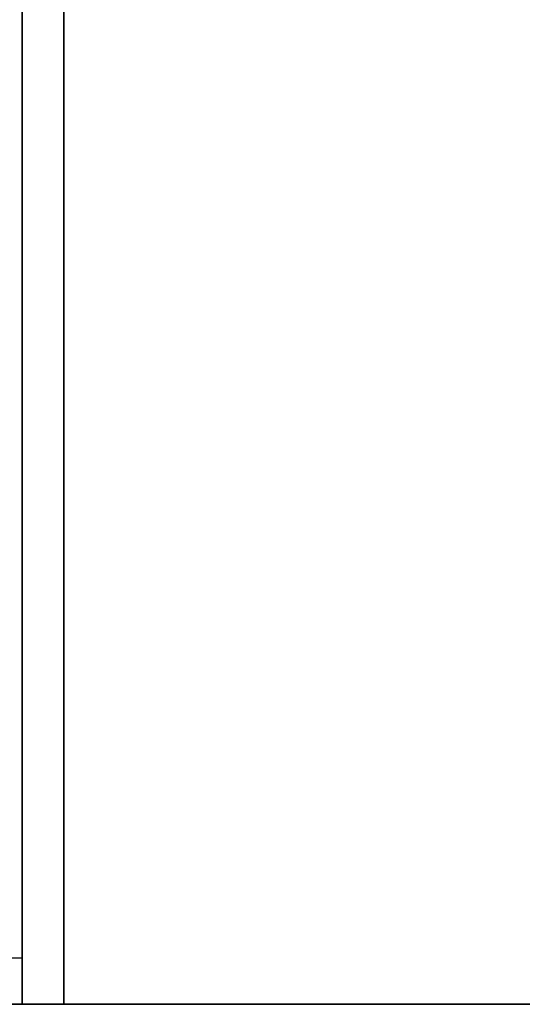
# Model space of a CAD drawing. Units: millimetres. Extents: x 0 to 2.38, y -2 to 0.
# Drawn here: x 0.38 to 0.59, y -1.24 to -0.82 of the extents above; entities that cross this region are included whole.
import ezdxf

# ---------------------------------------------------------------- set-up
doc = ezdxf.new("R2010")
doc.units = ezdxf.units.MM
doc.layers.add('BORDA87', color=21, linetype='Continuous')
doc.layers.add('TAMPO87', color=40, linetype='Continuous')

msp = doc.modelspace()

# ---------------------------------------------------------------- linework, layer by layer
at = {"layer": 'BORDA87'}
for points in [[(0.397, -0.44, 0.00005), (0.397, -1.24, 0.00005), (0.379, -1.24, 0.00005), (0.379, -0.44, 0.00005)], [(0.397, -0.44, 0.59495), (0.397, -1.24, 0.59495), (0.379, -1.24, 0.59495), (0.379, -0.44, 0.59495)], [(0.397, -0.44, 0.635), (0.397, -0.44, 0.595), (0.397, -1.24, 0.595), (0.397, -1.24, 0.635)], [(0.397, -1.24, 0.595), (0, -1.24, 0.59505), (0, -1.24, 0.63505), (0.397, -1.24, 0.635)], [(0.236, -1.24, 0.742), (2.036, -1.24, 0.742), (2.036, -1.24, 0.702), (0.236, -1.24, 0.702)], [(0.379, -1.24, 0.00005), (0.397, -1.24, 0.00005), (0.397, -1.24, 0.59505), (0.379, -1.24, 0.59505)]]:
    msp.add_3dface(points, dxfattribs=at)
at = {"layer": 'TAMPO87'}
for points in [[(0.397, -0.44, 0.595), (0, -0.44, 0.59505), (0, -1.24, 0.59505), (0.397, -1.24, 0.595)], [(0.397, -0.44, 0.635), (0, -0.44, 0.63505), (0, -1.24, 0.63505), (0.397, -1.24, 0.635)], [(2.036, -0.44, 0.702), (0.236, -0.44, 0.702), (0.236, -1.24, 0.702), (2.036, -1.24, 0.702)], [(2.036, -0.44, 0.742), (0.236, -0.44, 0.742), (0.236, -1.24, 0.742), (2.036, -1.24, 0.742)], [(0.379, -1.24, 0.00005), (0.379, -0.44, 0.00005), (0.379, -0.44, 0.59505), (0.379, -1.24, 0.59505)], [(0.397, -1.24, 0.00005), (0.397, -0.44, 0.00005), (0.397, -0.44, 0.59505), (0.397, -1.24, 0.59505)], [(0.379, -0.812, 0.01205), (0.018, -0.812, 0.01205), (0.018, -1.22, 0.01205), (0.379, -1.22, 0.01205)], [(0.379, -0.812, 0.02805), (0.018, -0.812, 0.02805), (0.018, -1.22, 0.02805), (0.379, -1.22, 0.02805)]]:
    msp.add_3dface(points, dxfattribs=at)

doc.saveas('drawing.dxf')
